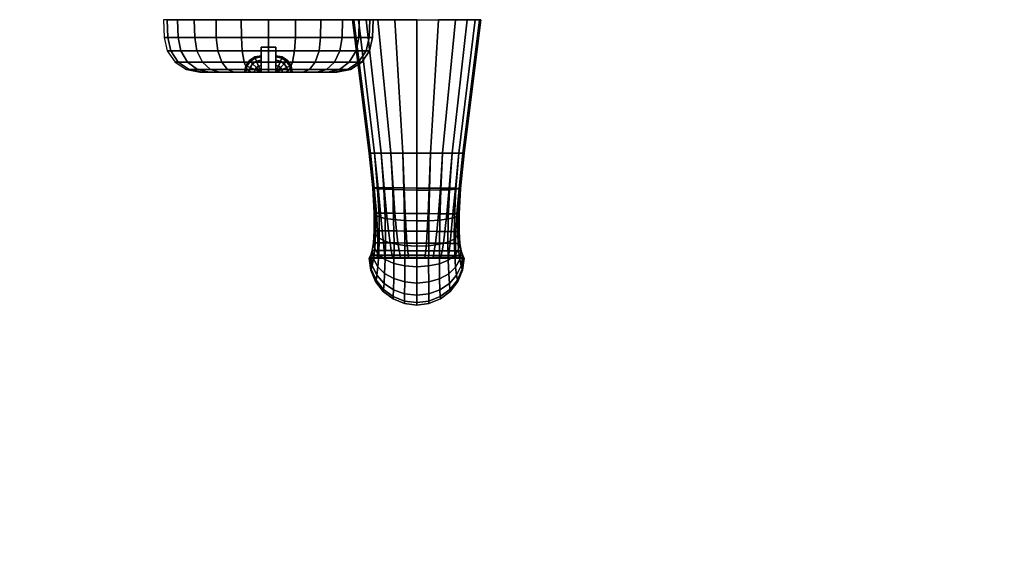
# Model space of a CAD drawing. Units: inches. Extents: x -0.2 to 60.1, y -29.7 to 0.
# Drawn here: x 30 to 34.2, y -24.6 to -22.3 of the extents above; entities that cross this region are included whole.
import ezdxf

# ---------------------------------------------------------------- set-up
doc = ezdxf.new("R2010")
doc.units = ezdxf.units.IN
doc.header["$MEASUREMENT"] = 0
for name, color, linetype in [('A-FURN-3-STORAGE-LOWER-WOOD-DOOR-LOCK', 253, 'Continuous'), ('A-FURN-3-STORAGE-LOWER-WOOD-DOOR-PULL', 253, 'Continuous'), ('A-FURN-3-STORAGE-LOWER-WOOD-TOP-MAPLE', 45, 'Continuous')]:
    doc.layers.add(name, color=color, linetype=linetype)

msp = doc.modelspace()

# ---------------------------------------------------------------- linework, layer by layer
at = {"layer": 'A-FURN-3-STORAGE-LOWER-WOOD-DOOR-LOCK'}
for points in [[(31.0433, -22.5652, 24.0207), (31.0433, -22.4602, 24.0207), (31.1056, -22.4602, 24.0207), (31.1056, -22.5652, 24.0207)], [(31.0433, -22.4602, 23.6202), (31.0433, -22.5652, 23.6202), (31.1056, -22.5652, 23.6202), (31.1056, -22.4602, 23.6202)], [(31.0433, -22.4602, 24.0207), (31.1056, -22.4602, 24.0207), (31.1056, -22.4602, 23.6202), (31.0433, -22.4602, 23.6202)]]:
    msp.add_3dface(points, dxfattribs=at)
for points, invisible_edges in [([(31.0433, -22.5652, 23.9156), (31.0433, -22.5374, 23.9013), (31.0433, -22.4602, 24.0207), (31.0433, -22.5652, 24.0207)], 2), ([(31.0433, -22.5374, 23.9013), (31.0433, -22.5374, 23.9013), (31.0433, -22.5153, 23.8792), (31.0433, -22.4602, 24.0207)], 12), ([(31.0433, -22.5153, 23.8792), (31.0433, -22.5153, 23.8792), (31.0433, -22.5011, 23.8513), (31.0433, -22.4602, 24.0207)], 12), ([(31.0433, -22.5011, 23.8513), (31.0433, -22.5011, 23.8513), (31.0433, -22.4962, 23.8204), (31.0433, -22.4602, 24.0207)], 12), ([(31.0433, -22.4962, 23.8204), (31.0433, -22.4962, 23.8204), (31.0433, -22.4602, 23.6202), (31.0433, -22.4602, 24.0207)], 10), ([(31.0433, -22.4602, 23.6202), (31.0433, -22.4602, 23.6202), (31.0433, -22.4962, 23.8204), (31.0433, -22.5011, 23.7895)], 10), ([(31.0433, -22.5011, 23.7895), (31.0433, -22.5011, 23.7895), (31.0433, -22.5153, 23.7616), (31.0433, -22.4602, 23.6202)], 12), ([(31.0433, -22.4602, 23.6202), (31.0433, -22.4602, 23.6202), (31.0433, -22.5153, 23.7616), (31.0433, -22.5374, 23.7395)], 10), ([(31.0433, -22.5652, 23.6202), (31.0433, -22.4602, 23.6202), (31.0433, -22.5374, 23.7395), (31.0433, -22.5652, 23.7252)], 2), ([(31.1056, -22.5652, 23.7252), (31.1056, -22.5374, 23.7395), (31.1056, -22.4602, 23.6202), (31.1056, -22.5652, 23.6202)], 2), ([(31.1056, -22.5374, 23.7395), (31.1056, -22.5374, 23.7395), (31.1056, -22.5153, 23.7616), (31.1056, -22.4602, 23.6202)], 12), ([(31.1056, -22.5153, 23.7616), (31.1056, -22.5153, 23.7616), (31.1056, -22.5011, 23.7895), (31.1056, -22.4602, 23.6202)], 12), ([(31.1056, -22.5011, 23.7895), (31.1056, -22.5011, 23.7895), (31.1056, -22.4962, 23.8204), (31.1056, -22.4602, 23.6202)], 12), ([(31.1056, -22.4962, 23.8204), (31.1056, -22.4962, 23.8204), (31.1056, -22.4602, 24.0207), (31.1056, -22.4602, 23.6202)], 10), ([(31.1056, -22.4602, 24.0207), (31.1056, -22.4602, 24.0207), (31.1056, -22.4962, 23.8204), (31.1056, -22.5011, 23.8513)], 10), ([(31.1056, -22.5011, 23.8513), (31.1056, -22.5011, 23.8513), (31.1056, -22.5153, 23.8792), (31.1056, -22.4602, 24.0207)], 12), ([(31.1056, -22.4602, 24.0207), (31.1056, -22.4602, 24.0207), (31.1056, -22.5153, 23.8792), (31.1056, -22.5374, 23.9013)], 10), ([(31.1056, -22.5652, 24.0207), (31.1056, -22.4602, 24.0207), (31.1056, -22.5374, 23.9013), (31.1056, -22.5652, 23.9156)], 2), ([(30.7964, -22.5652, 23.8949), (30.7866, -22.5652, 23.8204), (30.9793, -22.5652, 23.8513), (30.9934, -22.5652, 23.8792)], 10), ([(30.9744, -22.5652, 23.8204), (30.9744, -22.5652, 23.8204), (30.9793, -22.5652, 23.8513), (30.7866, -22.5652, 23.8204)], 12), ([(30.7866, -22.5652, 23.8204), (30.7964, -22.5652, 23.7459), (30.9934, -22.5652, 23.7616), (30.9793, -22.5652, 23.7895)], 10), ([(30.7866, -22.5652, 23.8204), (30.7866, -22.5652, 23.8204), (30.9793, -22.5652, 23.7895), (30.9744, -22.5652, 23.8204)], 10), ([(30.9934, -22.5652, 23.8792), (31.0155, -22.5652, 23.9013), (30.8252, -22.5652, 23.9644), (30.7964, -22.5652, 23.8949)], 10), ([(30.7964, -22.5652, 23.7459), (30.8252, -22.5652, 23.6764), (31.0155, -22.5652, 23.7395), (30.9934, -22.5652, 23.7616)], 10), ([(30.8709, -22.5652, 24.024), (30.8252, -22.5652, 23.9644), (31.0155, -22.5652, 23.9013), (31.0433, -22.5652, 23.9156)], 10), ([(30.8252, -22.5652, 23.6764), (30.8709, -22.5652, 23.6168), (31.0433, -22.5652, 23.7252), (31.0155, -22.5652, 23.7395)], 10), ([(31.0433, -22.5652, 23.9156), (31.0433, -22.5652, 24.0207), (30.9305, -22.5652, 24.0697), (30.8709, -22.5652, 24.024)], 10), ([(30.8709, -22.5652, 23.6168), (30.9305, -22.5652, 23.5711), (31.0433, -22.5652, 23.6202), (31.0433, -22.5652, 23.7252)], 10), ([(30.9305, -22.5652, 24.0697), (31.0433, -22.5652, 24.0207), (31.0745, -22.5652, 24.1083), (31, -22.5652, 24.0985)], 3), ([(30.9305, -22.5652, 23.5711), (31, -22.5652, 23.5423), (31.0745, -22.5652, 23.5325), (31.0433, -22.5652, 23.6202)], 12), ([(31.0433, -22.5652, 24.0207), (31.0433, -22.5652, 24.0207), (31.1056, -22.5652, 24.0207), (31.0745, -22.5652, 24.1083)], 12), ([(31.1056, -22.5652, 23.6202), (31.1056, -22.5652, 23.6202), (31.0433, -22.5652, 23.6202), (31.0745, -22.5652, 23.5325)], 12), ([(31.2185, -22.5652, 24.0697), (31.149, -22.5652, 24.0985), (31.0745, -22.5652, 24.1083), (31.1056, -22.5652, 24.0207)], 12), ([(31.2185, -22.5652, 23.5711), (31.1056, -22.5652, 23.6202), (31.0745, -22.5652, 23.5325), (31.149, -22.5652, 23.5423)], 3), ([(31.2781, -22.5652, 24.024), (31.2185, -22.5652, 24.0697), (31.1056, -22.5652, 24.0207), (31.1056, -22.5652, 23.9156)], 10), ([(31.3238, -22.5652, 23.9644), (31.2781, -22.5652, 24.024), (31.1056, -22.5652, 23.9156), (31.1335, -22.5652, 23.9013)], 10), ([(31.1056, -22.5652, 23.7252), (31.1056, -22.5652, 23.6202), (31.2185, -22.5652, 23.5711), (31.2781, -22.5652, 23.6168)], 10), ([(31.2781, -22.5652, 23.6168), (31.3238, -22.5652, 23.6764), (31.1335, -22.5652, 23.7395), (31.1056, -22.5652, 23.7252)], 10), ([(31.3526, -22.5652, 23.8949), (31.3238, -22.5652, 23.9644), (31.1335, -22.5652, 23.9013), (31.1556, -22.5652, 23.8792)], 10), ([(31.1556, -22.5652, 23.7616), (31.1335, -22.5652, 23.7395), (31.3238, -22.5652, 23.6764), (31.3526, -22.5652, 23.7459)], 10), ([(31.3624, -22.5652, 23.8204), (31.3526, -22.5652, 23.8949), (31.1556, -22.5652, 23.8792), (31.1697, -22.5652, 23.8513)], 10), ([(31.3526, -22.5652, 23.7459), (31.3624, -22.5652, 23.8204), (31.1697, -22.5652, 23.7895), (31.1556, -22.5652, 23.7616)], 10), ([(31.3624, -22.5652, 23.8204), (31.3624, -22.5652, 23.8204), (31.1697, -22.5652, 23.8513), (31.1746, -22.5652, 23.8204)], 10), ([(31.1746, -22.5652, 23.8204), (31.1746, -22.5652, 23.8204), (31.1697, -22.5652, 23.7895), (31.3624, -22.5652, 23.8204)], 12)]:
    msp.add_3dface(points, dxfattribs=dict(at, invisible_edges=invisible_edges))
at = {"layer": 'A-FURN-3-STORAGE-LOWER-WOOD-TOP-MAPLE'}
for points in [[(0.1181, -29.6179, 35.1354), (60.0069, -29.6179, 35.1354), (60.0069, -0.6041, 35.1354), (0.1181, -0.6041, 35.1354)], [(0.1181, -0.6041, 33.3854), (60.0069, -0.6041, 33.3854), (60.0069, -29.6179, 33.3854), (0.1181, -29.6179, 33.3854)]]:
    msp.add_3dface(points, dxfattribs=at)

# ---------------------------------------------------------------- meshes
at = {"layer": 'A-FURN-3-STORAGE-LOWER-WOOD-DOOR-LOCK'}
mesh = msp.add_polymesh((24, 6), dxfattribs=dict(at, m_close=True))
for k, corner in enumerate([(30.634, -22.3452, 23.8204), (30.6367, -22.4204, 23.8204), (30.6495, -22.4762, 23.8204), (30.6824, -22.5231, 23.8204), (30.7304, -22.5543, 23.8204), (30.7866, -22.5652, 23.8204), (30.649, -22.3452, 23.9344), (30.6516, -22.4204, 23.9337), (30.664, -22.4762, 23.9304), (30.6957, -22.5231, 23.9219), (30.7421, -22.5543, 23.9095), (30.7964, -22.5652, 23.8949), (30.6931, -22.3452, 24.0406), (30.6953, -22.4204, 24.0393), (30.7065, -22.4762, 24.0329), (30.7349, -22.5231, 24.0165), (30.7765, -22.5543, 23.9925), (30.8252, -22.5652, 23.9644), (30.763, -22.3452, 24.1319), (30.7649, -22.4204, 24.13), (30.774, -22.4762, 24.1209), (30.7972, -22.5231, 24.0977), (30.8312, -22.5543, 24.0637), (30.8709, -22.5652, 24.024), (30.8543, -22.3452, 24.2018), (30.8556, -22.4204, 24.1996), (30.862, -22.4762, 24.1884), (30.8784, -22.5231, 24.16), (30.9024, -22.5543, 24.1184), (30.9305, -22.5652, 24.0697), (30.9605, -22.3452, 24.2459), (30.9612, -22.4204, 24.2433), (30.9645, -22.4762, 24.2309), (30.973, -22.5231, 24.1992), (30.9854, -22.5543, 24.1528), (31, -22.5652, 24.0985), (31.0745, -22.3452, 24.2609), (31.0745, -22.4204, 24.2582), (31.0745, -22.4762, 24.2454), (31.0745, -22.5231, 24.2125), (31.0745, -22.5543, 24.1645), (31.0745, -22.5652, 24.1083), (31.1885, -22.3452, 24.2459), (31.1878, -22.4204, 24.2433), (31.1845, -22.4762, 24.2309), (31.176, -22.5231, 24.1992), (31.1636, -22.5543, 24.1528), (31.149, -22.5652, 24.0985), (31.2947, -22.3452, 24.2018), (31.2934, -22.4204, 24.1996), (31.287, -22.4762, 24.1884), (31.2706, -22.5231, 24.16), (31.2466, -22.5543, 24.1184), (31.2185, -22.5652, 24.0697), (31.386, -22.3452, 24.1319), (31.3841, -22.4204, 24.13), (31.375, -22.4762, 24.1209), (31.3518, -22.5231, 24.0977), (31.3178, -22.5543, 24.0637), (31.2781, -22.5652, 24.024), (31.4559, -22.3452, 24.0406), (31.4537, -22.4204, 24.0393), (31.4425, -22.4762, 24.0329), (31.4141, -22.5231, 24.0165), (31.3725, -22.5543, 23.9925), (31.3238, -22.5652, 23.9644), (31.5, -22.3452, 23.9344), (31.4974, -22.4204, 23.9337), (31.485, -22.4762, 23.9304), (31.4533, -22.5231, 23.9219), (31.4069, -22.5543, 23.9095), (31.3526, -22.5652, 23.8949), (31.515, -22.3452, 23.8204), (31.5123, -22.4204, 23.8204), (31.4995, -22.4762, 23.8204), (31.4666, -22.5231, 23.8204), (31.4186, -22.5543, 23.8204), (31.3624, -22.5652, 23.8204), (31.5, -22.3452, 23.7064), (31.4974, -22.4204, 23.7071), (31.485, -22.4762, 23.7104), (31.4533, -22.5231, 23.7189), (31.4069, -22.5543, 23.7313), (31.3526, -22.5652, 23.7459), (31.4559, -22.3452, 23.6002), (31.4537, -22.4204, 23.6015), (31.4425, -22.4762, 23.6079), (31.4141, -22.5231, 23.6243), (31.3725, -22.5543, 23.6483), (31.3238, -22.5652, 23.6764), (31.386, -22.3452, 23.5089), (31.3841, -22.4204, 23.5108), (31.375, -22.4762, 23.5199), (31.3518, -22.5231, 23.5431), (31.3178, -22.5543, 23.5771), (31.2781, -22.5652, 23.6168), (31.2947, -22.3452, 23.439), (31.2934, -22.4204, 23.4412), (31.287, -22.4762, 23.4524), (31.2706, -22.5231, 23.4808), (31.2466, -22.5543, 23.5224), (31.2185, -22.5652, 23.5711), (31.1885, -22.3452, 23.3949), (31.1878, -22.4204, 23.3975), (31.1845, -22.4762, 23.4099), (31.176, -22.5231, 23.4416), (31.1636, -22.5543, 23.488), (31.149, -22.5652, 23.5423), (31.0745, -22.3452, 23.3799), (31.0745, -22.4204, 23.3826), (31.0745, -22.4762, 23.3954), (31.0745, -22.5231, 23.4283), (31.0745, -22.5543, 23.4763), (31.0745, -22.5652, 23.5325), (30.9605, -22.3452, 23.3949), (30.9612, -22.4204, 23.3975), (30.9645, -22.4762, 23.4099), (30.973, -22.5231, 23.4416), (30.9854, -22.5543, 23.488), (31, -22.5652, 23.5423), (30.8543, -22.3452, 23.439), (30.8556, -22.4204, 23.4412), (30.862, -22.4762, 23.4524), (30.8784, -22.5231, 23.4808), (30.9024, -22.5543, 23.5224), (30.9305, -22.5652, 23.5711), (30.763, -22.3452, 23.5089), (30.7649, -22.4204, 23.5108), (30.774, -22.4762, 23.5199), (30.7972, -22.5231, 23.5431), (30.8312, -22.5543, 23.5771), (30.8709, -22.5652, 23.6168), (30.6931, -22.3452, 23.6002), (30.6953, -22.4204, 23.6015), (30.7065, -22.4762, 23.6079), (30.7349, -22.5231, 23.6243), (30.7765, -22.5543, 23.6483), (30.8252, -22.5652, 23.6764), (30.649, -22.3452, 23.7064), (30.6516, -22.4204, 23.7071), (30.664, -22.4762, 23.7104), (30.6957, -22.5231, 23.7189), (30.7421, -22.5543, 23.7313), (30.7964, -22.5652, 23.7459)]):
    mesh.set_mesh_vertex(divmod(k, 6), corner)
mesh = msp.add_polymesh((5, 9), dxfattribs=at)
for k, corner in enumerate([(31.0433, -22.5652, 23.7252), (31.0433, -22.5374, 23.7395), (31.0433, -22.5153, 23.7616), (31.0433, -22.5011, 23.7895), (31.0433, -22.4962, 23.8204), (31.0433, -22.5011, 23.8513), (31.0433, -22.5153, 23.8792), (31.0433, -22.5374, 23.9013), (31.0433, -22.5652, 23.9156), (31.0433, -22.5652, 23.7252), (31.0327, -22.5395, 23.7395), (31.0242, -22.5191, 23.7616), (31.0188, -22.506, 23.7895), (31.017, -22.5015, 23.8204), (31.0188, -22.506, 23.8513), (31.0242, -22.5191, 23.8792), (31.0327, -22.5395, 23.9013), (31.0433, -22.5652, 23.9156), (31.0433, -22.5652, 23.7252), (31.0237, -22.5455, 23.7395), (31.0081, -22.5299, 23.7616), (30.998, -22.5199, 23.7895), (30.9946, -22.5164, 23.8204), (30.998, -22.5199, 23.8513), (31.0081, -22.5299, 23.8792), (31.0237, -22.5455, 23.9013), (31.0433, -22.5652, 23.9156), (31.0433, -22.5652, 23.7252), (31.0176, -22.5545, 23.7395), (30.9972, -22.5461, 23.7616), (30.9841, -22.5407, 23.7895), (30.9796, -22.5388, 23.8204), (30.9841, -22.5407, 23.8513), (30.9972, -22.5461, 23.8792), (31.0176, -22.5545, 23.9013), (31.0433, -22.5652, 23.9156), (31.0433, -22.5652, 23.7252), (31.0155, -22.5652, 23.7395), (30.9934, -22.5652, 23.7616), (30.9793, -22.5652, 23.7895), (30.9744, -22.5652, 23.8204), (30.9793, -22.5652, 23.8513), (30.9934, -22.5652, 23.8792), (31.0155, -22.5652, 23.9013), (31.0433, -22.5652, 23.9156)]):
    mesh.set_mesh_vertex(divmod(k, 9), corner)
mesh = msp.add_polymesh((5, 9), dxfattribs=at)
for k, corner in enumerate([(31.1056, -22.5652, 23.7252), (31.1335, -22.5652, 23.7395), (31.1556, -22.5652, 23.7616), (31.1697, -22.5652, 23.7895), (31.1746, -22.5652, 23.8204), (31.1697, -22.5652, 23.8513), (31.1556, -22.5652, 23.8792), (31.1335, -22.5652, 23.9013), (31.1056, -22.5652, 23.9156), (31.1056, -22.5652, 23.7252), (31.1314, -22.5545, 23.7395), (31.1518, -22.5461, 23.7616), (31.1649, -22.5407, 23.7895), (31.1694, -22.5388, 23.8204), (31.1649, -22.5407, 23.8513), (31.1518, -22.5461, 23.8792), (31.1314, -22.5545, 23.9013), (31.1056, -22.5652, 23.9156), (31.1056, -22.5652, 23.7252), (31.1253, -22.5455, 23.7395), (31.1409, -22.5299, 23.7616), (31.151, -22.5199, 23.7895), (31.1544, -22.5164, 23.8204), (31.151, -22.5199, 23.8513), (31.1409, -22.5299, 23.8792), (31.1253, -22.5455, 23.9013), (31.1056, -22.5652, 23.9156), (31.1056, -22.5652, 23.7252), (31.1163, -22.5395, 23.7395), (31.1248, -22.5191, 23.7616), (31.1302, -22.506, 23.7895), (31.132, -22.5015, 23.8204), (31.1302, -22.506, 23.8513), (31.1248, -22.5191, 23.8792), (31.1163, -22.5395, 23.9013), (31.1056, -22.5652, 23.9156), (31.1056, -22.5652, 23.7252), (31.1056, -22.5374, 23.7395), (31.1056, -22.5153, 23.7616), (31.1056, -22.5011, 23.7895), (31.1056, -22.4962, 23.8204), (31.1056, -22.5011, 23.8513), (31.1056, -22.5153, 23.8792), (31.1056, -22.5374, 23.9013), (31.1056, -22.5652, 23.9156)]):
    mesh.set_mesh_vertex(divmod(k, 9), corner)
at = {"layer": 'A-FURN-3-STORAGE-LOWER-WOOD-DOOR-PULL'}
mesh = msp.add_polymesh((2, 24), dxfattribs=dict(at, n_close=True))
for k, corner in enumerate([(31.6975, -22.3452, 25.7904), (31.6056, -22.3452, 25.763), (31.5347, -22.3452, 25.6975), (31.485, -22.3452, 25.6143), (31.4522, -22.3452, 25.523), (31.4336, -22.3452, 25.4278), (31.4275, -22.3452, 25.3309), (31.4336, -22.3452, 25.234), (31.4522, -22.3452, 25.1388), (31.485, -22.3452, 25.0475), (31.5347, -22.3452, 24.9643), (31.6056, -22.3452, 24.8988), (31.6975, -22.3452, 24.8714), (31.7894, -22.3452, 24.8988), (31.8603, -22.3452, 24.9643), (31.91, -22.3452, 25.0475), (31.9428, -22.3452, 25.1388), (31.9614, -22.3452, 25.234), (31.9675, -22.3452, 25.3309), (31.9614, -22.3452, 25.4278), (31.9428, -22.3452, 25.523), (31.91, -22.3452, 25.6143), (31.8603, -22.3452, 25.6975), (31.7894, -22.3452, 25.763), (31.6975, -22.9052, 26.0714), (31.6397, -22.9052, 26.0607), (31.5888, -22.9052, 26.0312), (31.5485, -22.9052, 25.9882), (31.52, -22.9052, 25.9366), (31.5031, -22.9052, 25.8801), (31.4975, -22.9052, 25.8214), (31.5031, -22.9052, 25.7627), (31.52, -22.9052, 25.7062), (31.5485, -22.9052, 25.6546), (31.5888, -22.9052, 25.6115), (31.6397, -22.9052, 25.5821), (31.6975, -22.9052, 25.5714), (31.7553, -22.9052, 25.5821), (31.8062, -22.9052, 25.6115), (31.8465, -22.9052, 25.6546), (31.875, -22.9052, 25.7062), (31.8919, -22.9052, 25.7627), (31.8975, -22.9052, 25.8214), (31.8919, -22.9052, 25.8801), (31.875, -22.9052, 25.9366), (31.8465, -22.9052, 25.9882), (31.8062, -22.9052, 26.0312), (31.7553, -22.9052, 26.0607)]):
    mesh.set_mesh_vertex(divmod(k, 24), corner)
mesh = msp.add_polymesh((24, 2), dxfattribs=dict(at, m_close=True))
for k, corner in enumerate([(31.6975, -22.9052, 28.9214), (31.6975, -22.3452, 29.2024), (31.6397, -22.9052, 28.9321), (31.6056, -22.3452, 29.2298), (31.5888, -22.9052, 28.9616), (31.5347, -22.3452, 29.2953), (31.5485, -22.9052, 29.0046), (31.485, -22.3452, 29.3785), (31.52, -22.9052, 29.0562), (31.4522, -22.3452, 29.4698), (31.5031, -22.9052, 29.1127), (31.4336, -22.3452, 29.565), (31.4975, -22.9052, 29.1714), (31.4275, -22.3452, 29.6619), (31.5031, -22.9052, 29.2301), (31.4336, -22.3452, 29.7588), (31.52, -22.9052, 29.2866), (31.4522, -22.3452, 29.854), (31.5485, -22.9052, 29.3382), (31.485, -22.3452, 29.9453), (31.5888, -22.9052, 29.3813), (31.5347, -22.3452, 30.0285), (31.6397, -22.9052, 29.4107), (31.6056, -22.3452, 30.094), (31.6975, -22.9052, 29.4214), (31.6975, -22.3452, 30.1214), (31.7553, -22.9052, 29.4107), (31.7894, -22.3452, 30.094), (31.8062, -22.9052, 29.3813), (31.8603, -22.3452, 30.0285), (31.8465, -22.9052, 29.3382), (31.91, -22.3452, 29.9453), (31.875, -22.9052, 29.2866), (31.9428, -22.3452, 29.854), (31.8919, -22.9052, 29.2301), (31.9614, -22.3452, 29.7588), (31.8975, -22.9052, 29.1714), (31.9675, -22.3452, 29.6619), (31.8919, -22.9052, 29.1127), (31.9614, -22.3452, 29.565), (31.875, -22.9052, 29.0562), (31.9428, -22.3452, 29.4698), (31.8465, -22.9052, 29.0046), (31.91, -22.3452, 29.3785), (31.8062, -22.9052, 28.9616), (31.8603, -22.3452, 29.2953), (31.7553, -22.9052, 28.9321), (31.7894, -22.3452, 29.2298)]):
    mesh.set_mesh_vertex(divmod(k, 2), corner)
mesh = msp.add_polymesh((9, 9), dxfattribs=at)
for k, corner in enumerate([(31.5888, -22.9052, 25.6115), (31.5965, -23.0581, 25.7875), (31.6005, -23.184, 26.0063), (31.6021, -23.2859, 26.2495), (31.602, -23.3677, 26.5048), (31.6012, -23.4315, 26.7634), (31.5999, -23.4781, 27.0187), (31.5987, -23.5068, 27.2648), (31.5981, -23.5166, 27.4964), (31.5485, -22.9052, 25.6546), (31.5593, -23.0565, 25.8289), (31.5646, -23.1787, 26.0428), (31.566, -23.2756, 26.2791), (31.565, -23.3517, 26.5264), (31.5628, -23.4099, 26.7771), (31.5602, -23.4515, 27.0255), (31.5579, -23.4767, 27.2667), (31.5568, -23.4853, 27.4964), (31.52, -22.9052, 25.7062), (31.5332, -23.0545, 25.8785), (31.5391, -23.172, 26.0866), (31.5399, -23.2623, 26.3145), (31.5378, -23.331, 26.5523), (31.5341, -23.3818, 26.7935), (31.53, -23.4169, 27.0336), (31.5265, -23.4375, 27.2689), (31.525, -23.4443, 27.4964), (31.5031, -22.9052, 25.7627), (31.5178, -23.0523, 25.9327), (31.524, -23.1643, 26.1344), (31.5243, -23.247, 26.3533), (31.5212, -23.307, 26.5807), (31.5163, -23.349, 26.8115), (31.511, -23.3765, 27.0425), (31.5067, -23.3918, 27.2714), (31.5048, -23.3966, 27.4964), (31.4975, -22.9052, 25.8214), (31.5128, -23.05, 25.9889), (31.519, -23.1562, 26.184), (31.5191, -23.2307, 26.3935), (31.5155, -23.2812, 26.6101), (31.51, -23.3139, 26.8301), (31.5043, -23.3332, 27.0516), (31.4995, -23.3427, 27.2739), (31.4975, -23.3452, 27.4964), (31.5031, -22.9052, 25.8801), (31.5189, -23.0501, 26.0451), (31.5281, -23.1563, 26.2335), (31.5326, -23.2308, 26.4336), (31.5342, -23.2813, 26.6394), (31.5341, -23.3139, 26.8486), (31.533, -23.3332, 27.0608), (31.5316, -23.3427, 27.2764), (31.5308, -23.3452, 27.4964), (31.52, -22.9052, 25.9366), (31.5349, -23.0502, 26.099), (31.5452, -23.1565, 26.281), (31.5523, -23.231, 26.4721), (31.5574, -23.2814, 26.6676), (31.5609, -23.314, 26.8665), (31.563, -23.3333, 27.0696), (31.564, -23.3427, 27.2788), (31.5642, -23.3452, 27.4964), (31.5485, -22.9052, 25.9882), (31.5611, -23.0505, 26.1482), (31.5709, -23.1568, 26.3244), (31.5788, -23.2313, 26.5072), (31.5853, -23.2817, 26.6932), (31.5906, -23.3141, 26.8827), (31.5945, -23.3333, 27.0776), (31.5968, -23.3427, 27.281), (31.5975, -23.3452, 27.4964), (31.5888, -22.9052, 26.0312), (31.5979, -23.0508, 26.1892), (31.6056, -23.1572, 26.3604), (31.6124, -23.2317, 26.5364), (31.6184, -23.2819, 26.7146), (31.6235, -23.3143, 26.8962), (31.6275, -23.3334, 27.0843), (31.63, -23.3427, 27.2828), (31.6308, -23.3452, 27.4964)]):
    mesh.set_mesh_vertex(divmod(k, 9), corner)
mesh = msp.add_polymesh((9, 9), dxfattribs=at)
for k, corner in enumerate([(31.5981, -23.5166, 27.4964), (31.5987, -23.5068, 27.728), (31.5999, -23.4781, 27.9741), (31.6012, -23.4315, 28.2294), (31.602, -23.3677, 28.488), (31.6021, -23.2859, 28.7433), (31.6005, -23.184, 28.9865), (31.5965, -23.0581, 29.2053), (31.5888, -22.9052, 29.3813), (31.5568, -23.4853, 27.4964), (31.5579, -23.4767, 27.7261), (31.5602, -23.4515, 27.9673), (31.5628, -23.4099, 28.2157), (31.565, -23.3517, 28.4664), (31.566, -23.2756, 28.7137), (31.5646, -23.1787, 28.95), (31.5593, -23.0565, 29.1639), (31.5485, -22.9052, 29.3382), (31.525, -23.4443, 27.4964), (31.5265, -23.4375, 27.7239), (31.53, -23.4169, 27.9592), (31.5341, -23.3818, 28.1993), (31.5378, -23.331, 28.4405), (31.5399, -23.2623, 28.6783), (31.5391, -23.172, 28.9062), (31.5332, -23.0545, 29.1143), (31.52, -22.9052, 29.2866), (31.5048, -23.3966, 27.4964), (31.5067, -23.3918, 27.7214), (31.511, -23.3765, 27.9503), (31.5163, -23.349, 28.1813), (31.5212, -23.307, 28.4121), (31.5243, -23.247, 28.6395), (31.524, -23.1643, 28.8584), (31.5178, -23.0523, 29.0601), (31.5031, -22.9052, 29.2301), (31.4975, -23.3452, 27.4964), (31.4995, -23.3427, 27.7189), (31.5043, -23.3332, 27.9412), (31.51, -23.3139, 28.1627), (31.5155, -23.2812, 28.3827), (31.5191, -23.2307, 28.5993), (31.519, -23.1562, 28.8088), (31.5128, -23.05, 29.0039), (31.4975, -22.9052, 29.1714), (31.5308, -23.3452, 27.4964), (31.5316, -23.3427, 27.7164), (31.533, -23.3332, 27.932), (31.5341, -23.3139, 28.1442), (31.5342, -23.2813, 28.3534), (31.5326, -23.2308, 28.5592), (31.5281, -23.1563, 28.7593), (31.5189, -23.0501, 28.9477), (31.5031, -22.9052, 29.1127), (31.5642, -23.3452, 27.4964), (31.564, -23.3427, 27.714), (31.563, -23.3333, 27.9232), (31.5609, -23.314, 28.1263), (31.5574, -23.2814, 28.3252), (31.5523, -23.231, 28.5207), (31.5452, -23.1565, 28.7118), (31.5349, -23.0502, 28.8938), (31.52, -22.9052, 29.0562), (31.5975, -23.3452, 27.4964), (31.5968, -23.3427, 27.7118), (31.5945, -23.3333, 27.9152), (31.5906, -23.3141, 28.1101), (31.5853, -23.2817, 28.2996), (31.5788, -23.2313, 28.4856), (31.5709, -23.1568, 28.6684), (31.5611, -23.0505, 28.8446), (31.5485, -22.9052, 29.0046), (31.6308, -23.3452, 27.4964), (31.63, -23.3427, 27.71), (31.6275, -23.3334, 27.9085), (31.6235, -23.3143, 28.0966), (31.6184, -23.2819, 28.2782), (31.6124, -23.2317, 28.4564), (31.6056, -23.1572, 28.6324), (31.5979, -23.0508, 28.8036), (31.5888, -22.9052, 28.9616)]):
    mesh.set_mesh_vertex(divmod(k, 9), corner)
mesh = msp.add_polymesh((9, 9), dxfattribs=at)
for k, corner in enumerate([(31.8975, -22.9052, 25.8214), (31.8819, -23.0529, 25.9867), (31.8756, -23.1601, 26.1815), (31.8756, -23.2343, 26.3915), (31.8793, -23.284, 26.6086), (31.8848, -23.3156, 26.829), (31.8907, -23.3341, 27.051), (31.8954, -23.3429, 27.2736), (31.8975, -23.3452, 27.4964), (31.8919, -22.9052, 25.7627), (31.8769, -23.055, 25.9305), (31.8706, -23.168, 26.132), (31.8704, -23.2505, 26.3513), (31.8736, -23.3096, 26.5792), (31.8786, -23.3507, 26.8105), (31.8839, -23.3774, 27.0418), (31.8883, -23.3921, 27.2711), (31.8902, -23.3966, 27.4964), (31.875, -22.9052, 25.7062), (31.8615, -23.0569, 25.8765), (31.8556, -23.1753, 26.0845), (31.8548, -23.2654, 26.3128), (31.857, -23.3333, 26.5511), (31.8608, -23.3833, 26.7926), (31.865, -23.4176, 27.033), (31.8685, -23.4378, 27.2687), (31.87, -23.4443, 27.4964), (31.8465, -22.9052, 25.6546), (31.8353, -23.0585, 25.8274), (31.8301, -23.1814, 26.0411), (31.8287, -23.2781, 26.2777), (31.8298, -23.3536, 26.5254), (31.8321, -23.4111, 26.7764), (31.8348, -23.4521, 27.025), (31.8371, -23.4769, 27.2665), (31.8382, -23.4853, 27.4964), (31.8062, -22.9052, 25.6115), (31.7982, -23.0595, 25.7864), (31.7941, -23.1859, 26.0051), (31.7926, -23.2876, 26.2485), (31.7927, -23.369, 26.504), (31.7937, -23.4324, 26.7629), (31.795, -23.4785, 27.0184), (31.7963, -23.5069, 27.2647), (31.7969, -23.5166, 27.4964), (31.7553, -22.9052, 25.5821), (31.751, -23.06, 25.7585), (31.7487, -23.1885, 25.9805), (31.7477, -23.2934, 26.2286), (31.7475, -23.3785, 26.4895), (31.7477, -23.4457, 26.7537), (31.7482, -23.495, 27.0138), (31.7487, -23.5258, 27.2634), (31.7489, -23.5364, 27.4964), (31.6975, -22.9052, 25.5714), (31.6973, -23.0599, 25.7485), (31.6973, -23.1891, 25.9718), (31.6973, -23.2951, 26.2216), (31.6974, -23.3815, 26.4843), (31.6974, -23.45, 26.7504), (31.6975, -23.5006, 27.0123), (31.6975, -23.5322, 27.263), (31.6975, -23.5431, 27.4964), (31.6397, -22.9052, 25.5821), (31.6436, -23.0593, 25.759), (31.6459, -23.1875, 25.9811), (31.647, -23.2926, 26.2291), (31.6473, -23.3778, 26.4898), (31.6471, -23.4452, 26.7539), (31.6467, -23.4948, 27.014), (31.6463, -23.5257, 27.2635), (31.6461, -23.5364, 27.4964), (31.5888, -22.9052, 25.6115), (31.5965, -23.0581, 25.7875), (31.6005, -23.184, 26.0063), (31.6021, -23.2859, 26.2495), (31.602, -23.3677, 26.5048), (31.6012, -23.4315, 26.7634), (31.5999, -23.4781, 27.0187), (31.5987, -23.5068, 27.2648), (31.5981, -23.5166, 27.4964)]):
    mesh.set_mesh_vertex(divmod(k, 9), corner)
mesh = msp.add_polymesh((9, 9), dxfattribs=at)
for k, corner in enumerate([(31.8975, -23.3452, 27.4964), (31.8954, -23.3429, 27.7192), (31.8907, -23.3341, 27.9418), (31.8848, -23.3156, 28.1638), (31.8793, -23.284, 28.3842), (31.8756, -23.2343, 28.6013), (31.8756, -23.1601, 28.8113), (31.8819, -23.0529, 29.0061), (31.8975, -22.9052, 29.1714), (31.8902, -23.3966, 27.4964), (31.8883, -23.3921, 27.7217), (31.8839, -23.3774, 27.951), (31.8786, -23.3507, 28.1823), (31.8736, -23.3096, 28.4136), (31.8704, -23.2505, 28.6415), (31.8706, -23.168, 28.8608), (31.8769, -23.055, 29.0623), (31.8919, -22.9052, 29.2301), (31.87, -23.4443, 27.4964), (31.8685, -23.4378, 27.7241), (31.865, -23.4176, 27.9598), (31.8608, -23.3833, 28.2002), (31.857, -23.3333, 28.4417), (31.8548, -23.2654, 28.68), (31.8556, -23.1753, 28.9083), (31.8615, -23.0569, 29.1163), (31.875, -22.9052, 29.2866), (31.8382, -23.4853, 27.4964), (31.8371, -23.4769, 27.7263), (31.8348, -23.4521, 27.9678), (31.8321, -23.4111, 28.2164), (31.8298, -23.3536, 28.4674), (31.8287, -23.2781, 28.7151), (31.8301, -23.1814, 28.9517), (31.8353, -23.0585, 29.1654), (31.8465, -22.9052, 29.3382), (31.7969, -23.5166, 27.4964), (31.7963, -23.5069, 27.7281), (31.795, -23.4785, 27.9744), (31.7937, -23.4324, 28.2299), (31.7927, -23.369, 28.4888), (31.7926, -23.2876, 28.7443), (31.7941, -23.1859, 28.9877), (31.7982, -23.0595, 29.2064), (31.8062, -22.9052, 29.3813), (31.7489, -23.5364, 27.4964), (31.7487, -23.5258, 27.7294), (31.7482, -23.495, 27.979), (31.7477, -23.4457, 28.2391), (31.7475, -23.3785, 28.5033), (31.7477, -23.2934, 28.7642), (31.7487, -23.1885, 29.0123), (31.751, -23.06, 29.2343), (31.7553, -22.9052, 29.4107), (31.6975, -23.5431, 27.4964), (31.6975, -23.5322, 27.7298), (31.6975, -23.5006, 27.9805), (31.6974, -23.45, 28.2424), (31.6974, -23.3815, 28.5085), (31.6973, -23.2951, 28.7712), (31.6973, -23.1891, 29.021), (31.6973, -23.0599, 29.2443), (31.6975, -22.9052, 29.4214), (31.6461, -23.5364, 27.4964), (31.6463, -23.5257, 27.7293), (31.6467, -23.4948, 27.9788), (31.6471, -23.4452, 28.2389), (31.6473, -23.3778, 28.503), (31.647, -23.2926, 28.7637), (31.6459, -23.1875, 29.0117), (31.6436, -23.0593, 29.2338), (31.6397, -22.9052, 29.4107), (31.5981, -23.5166, 27.4964), (31.5987, -23.5068, 27.728), (31.5999, -23.4781, 27.9741), (31.6012, -23.4315, 28.2294), (31.602, -23.3677, 28.488), (31.6021, -23.2859, 28.7433), (31.6005, -23.184, 28.9865), (31.5965, -23.0581, 29.2053), (31.5888, -22.9052, 29.3813)]):
    mesh.set_mesh_vertex(divmod(k, 9), corner)
mesh = msp.add_polymesh((9, 9), dxfattribs=at)
for k, corner in enumerate([(31.5888, -22.9052, 26.0312), (31.5979, -23.0508, 26.1892), (31.6056, -23.1572, 26.3604), (31.6124, -23.2317, 26.5364), (31.6184, -23.2819, 26.7146), (31.6235, -23.3143, 26.8962), (31.6275, -23.3334, 27.0843), (31.63, -23.3427, 27.2828), (31.6308, -23.3452, 27.4964), (31.6397, -22.9052, 26.0607), (31.6444, -23.0511, 26.2171), (31.6487, -23.1577, 26.385), (31.6527, -23.2321, 26.5563), (31.6563, -23.2823, 26.7292), (31.6595, -23.3145, 26.9054), (31.662, -23.3335, 27.0888), (31.6636, -23.3428, 27.2841), (31.6642, -23.3452, 27.4964), (31.6975, -22.9052, 26.0714), (31.6973, -23.0514, 26.227), (31.6973, -23.1581, 26.3937), (31.6973, -23.2325, 26.5634), (31.6974, -23.2826, 26.7343), (31.6974, -23.3148, 26.9086), (31.6975, -23.3336, 27.0904), (31.6975, -23.3428, 27.2845), (31.6975, -23.3452, 27.4964), (31.7553, -22.9052, 26.0607), (31.7503, -23.0518, 26.2166), (31.7459, -23.1586, 26.3844), (31.742, -23.233, 26.5558), (31.7385, -23.2829, 26.7288), (31.7354, -23.315, 26.9051), (31.7329, -23.3338, 27.0886), (31.7314, -23.3428, 27.284), (31.7308, -23.3452, 27.4964), (31.8062, -22.9052, 26.0312), (31.7968, -23.0521, 26.1881), (31.789, -23.1591, 26.3592), (31.7823, -23.2334, 26.5354), (31.7764, -23.2833, 26.7139), (31.7713, -23.3152, 26.8957), (31.7674, -23.3339, 27.084), (31.765, -23.3429, 27.2827), (31.7642, -23.3452, 27.4964), (31.8465, -22.9052, 25.9882), (31.8336, -23.0524, 26.1467), (31.8237, -23.1595, 26.3227), (31.8159, -23.2337, 26.5058), (31.8094, -23.2835, 26.6922), (31.8043, -23.3154, 26.882), (31.8004, -23.334, 27.0772), (31.7982, -23.3429, 27.2808), (31.7975, -23.3452, 27.4964), (31.875, -22.9052, 25.9366), (31.8598, -23.0527, 26.0971), (31.8494, -23.1598, 26.2789), (31.8424, -23.234, 26.4704), (31.8374, -23.2838, 26.6663), (31.834, -23.3155, 26.8656), (31.8319, -23.334, 27.0691), (31.831, -23.3429, 27.2786), (31.8308, -23.3452, 27.4964), (31.8919, -22.9052, 25.8801), (31.8757, -23.0528, 26.0429), (31.8666, -23.16, 26.2311), (31.8621, -23.2342, 26.4316), (31.8606, -23.2839, 26.638), (31.8608, -23.3156, 26.8476), (31.8619, -23.3341, 27.0602), (31.8634, -23.3429, 27.2761), (31.8642, -23.3452, 27.4964), (31.8975, -22.9052, 25.8214), (31.8819, -23.0529, 25.9867), (31.8756, -23.1601, 26.1815), (31.8756, -23.2343, 26.3915), (31.8793, -23.284, 26.6086), (31.8848, -23.3156, 26.829), (31.8907, -23.3341, 27.051), (31.8954, -23.3429, 27.2736), (31.8975, -23.3452, 27.4964)]):
    mesh.set_mesh_vertex(divmod(k, 9), corner)
mesh = msp.add_polymesh((9, 9), dxfattribs=at)
for k, corner in enumerate([(31.6308, -23.3452, 27.4964), (31.63, -23.3427, 27.71), (31.6275, -23.3334, 27.9085), (31.6235, -23.3143, 28.0966), (31.6184, -23.2819, 28.2782), (31.6124, -23.2317, 28.4564), (31.6056, -23.1572, 28.6324), (31.5979, -23.0508, 28.8036), (31.5888, -22.9052, 28.9616), (31.6642, -23.3452, 27.4964), (31.6636, -23.3428, 27.7087), (31.662, -23.3335, 27.904), (31.6595, -23.3145, 28.0874), (31.6563, -23.2823, 28.2636), (31.6527, -23.2321, 28.4365), (31.6487, -23.1577, 28.6078), (31.6444, -23.0511, 28.7757), (31.6397, -22.9052, 28.9321), (31.6975, -23.3452, 27.4964), (31.6975, -23.3428, 27.7083), (31.6975, -23.3336, 27.9024), (31.6974, -23.3148, 28.0842), (31.6974, -23.2826, 28.2585), (31.6973, -23.2325, 28.4294), (31.6973, -23.1581, 28.5991), (31.6973, -23.0514, 28.7658), (31.6975, -22.9052, 28.9214), (31.7308, -23.3452, 27.4964), (31.7314, -23.3428, 27.7088), (31.7329, -23.3338, 27.9042), (31.7354, -23.315, 28.0877), (31.7385, -23.2829, 28.264), (31.742, -23.233, 28.437), (31.7459, -23.1586, 28.6084), (31.7503, -23.0518, 28.7762), (31.7553, -22.9052, 28.9321), (31.7642, -23.3452, 27.4964), (31.765, -23.3429, 27.7101), (31.7674, -23.3339, 27.9088), (31.7713, -23.3152, 28.0971), (31.7764, -23.2833, 28.2789), (31.7823, -23.2334, 28.4574), (31.789, -23.1591, 28.6336), (31.7968, -23.0521, 28.8047), (31.8062, -22.9052, 28.9616), (31.7975, -23.3452, 27.4964), (31.7982, -23.3429, 27.712), (31.8004, -23.334, 27.9156), (31.8043, -23.3154, 28.1108), (31.8094, -23.2835, 28.3006), (31.8159, -23.2337, 28.487), (31.8237, -23.1595, 28.6701), (31.8336, -23.0524, 28.8461), (31.8465, -22.9052, 29.0046), (31.8308, -23.3452, 27.4964), (31.831, -23.3429, 27.7142), (31.8319, -23.334, 27.9237), (31.834, -23.3155, 28.1272), (31.8374, -23.2838, 28.3265), (31.8424, -23.234, 28.5224), (31.8494, -23.1598, 28.7139), (31.8598, -23.0527, 28.8957), (31.875, -22.9052, 29.0562), (31.8642, -23.3452, 27.4964), (31.8634, -23.3429, 27.7167), (31.8619, -23.3341, 27.9326), (31.8608, -23.3156, 28.1452), (31.8606, -23.2839, 28.3548), (31.8621, -23.2342, 28.5612), (31.8666, -23.16, 28.7617), (31.8757, -23.0528, 28.9499), (31.8919, -22.9052, 29.1127), (31.8975, -23.3452, 27.4964), (31.8954, -23.3429, 27.7192), (31.8907, -23.3341, 27.9418), (31.8848, -23.3156, 28.1638), (31.8793, -23.284, 28.3842), (31.8756, -23.2343, 28.6013), (31.8756, -23.1601, 28.8113), (31.8819, -23.0529, 29.0061), (31.8975, -22.9052, 29.1714)]):
    mesh.set_mesh_vertex(divmod(k, 9), corner)
at = {"layer": 'A-FURN-3-STORAGE-LOWER-WOOD-TOP-MAPLE'}
mesh = msp.add_polymesh((21, 10), dxfattribs=at)
for k, corner in enumerate([(0.1181, -0.6041, 33.3854), (0.1181, -0.5589, 33.3944), (0.1181, -0.5206, 33.42), (0.1181, -0.495, 33.4583), (0.1181, -0.486, 33.5035), (0.1181, -0.486, 35.0173), (0.1181, -0.495, 35.0625), (0.1181, -0.5206, 35.1008), (0.1181, -0.5589, 35.1264), (0.1181, -0.6041, 35.1354), (60.0069, -0.6041, 33.3854), (60.0069, -0.5589, 33.3944), (60.0069, -0.5206, 33.42), (60.0069, -0.495, 33.4583), (60.0069, -0.486, 33.5035), (60.0069, -0.486, 35.0173), (60.0069, -0.495, 35.0625), (60.0069, -0.5206, 35.1008), (60.0069, -0.5589, 35.1264), (60.0069, -0.6041, 35.1354), (60.0069, -0.6041, 33.3854), (60.0242, -0.5624, 33.3944), (60.0389, -0.527, 33.42), (60.0486, -0.5033, 33.4583), (60.0521, -0.495, 33.5035), (60.0521, -0.495, 35.0173), (60.0486, -0.5033, 35.0625), (60.0389, -0.527, 35.1008), (60.0242, -0.5624, 35.1264), (60.0069, -0.6041, 35.1354), (60.0069, -0.6041, 33.3854), (60.0389, -0.5721, 33.3944), (60.0659, -0.5451, 33.42), (60.084, -0.527, 33.4583), (60.0904, -0.5206, 33.5035), (60.0904, -0.5206, 35.0173), (60.084, -0.527, 35.0625), (60.0659, -0.5451, 35.1008), (60.0389, -0.5721, 35.1264), (60.0069, -0.6041, 35.1354), (60.0069, -0.6041, 33.3854), (60.0486, -0.5868, 33.3944), (60.084, -0.5721, 33.42), (60.1077, -0.5624, 33.4583), (60.116, -0.5589, 33.5035), (60.116, -0.5589, 35.0173), (60.1077, -0.5624, 35.0625), (60.084, -0.5721, 35.1008), (60.0486, -0.5868, 35.1264), (60.0069, -0.6041, 35.1354), (60.0069, -0.6041, 33.3854), (60.0521, -0.6041, 33.3944), (60.0904, -0.6041, 33.42), (60.116, -0.6041, 33.4583), (60.125, -0.6041, 33.5035), (60.125, -0.6041, 35.0173), (60.116, -0.6041, 35.0625), (60.0904, -0.6041, 35.1008), (60.0521, -0.6041, 35.1264), (60.0069, -0.6041, 35.1354), (60.0069, -29.6179, 33.3854), (60.0521, -29.6179, 33.3944), (60.0904, -29.6179, 33.42), (60.116, -29.6179, 33.4583), (60.125, -29.6179, 33.5035), (60.125, -29.6179, 35.0173), (60.116, -29.6179, 35.0625), (60.0904, -29.6179, 35.1008), (60.0521, -29.6179, 35.1264), (60.0069, -29.6179, 35.1354), (60.0069, -29.6179, 33.3854), (60.0486, -29.6352, 33.3944), (60.084, -29.6499, 33.42), (60.1077, -29.6596, 33.4583), (60.116, -29.6631, 33.5035), (60.116, -29.6631, 35.0173), (60.1077, -29.6596, 35.0625), (60.084, -29.6499, 35.1008), (60.0486, -29.6352, 35.1264), (60.0069, -29.6179, 35.1354), (60.0069, -29.6179, 33.3854), (60.0389, -29.6499, 33.3944), (60.0659, -29.6769, 33.42), (60.084, -29.695, 33.4583), (60.0904, -29.7014, 33.5035), (60.0904, -29.7014, 35.0173), (60.084, -29.695, 35.0625), (60.0659, -29.6769, 35.1008), (60.0389, -29.6499, 35.1264), (60.0069, -29.6179, 35.1354), (60.0069, -29.6179, 33.3854), (60.0242, -29.6596, 33.3944), (60.0389, -29.695, 33.42), (60.0486, -29.7187, 33.4583), (60.0521, -29.727, 33.5035), (60.0521, -29.727, 35.0173), (60.0486, -29.7187, 35.0625), (60.0389, -29.695, 35.1008), (60.0242, -29.6596, 35.1264), (60.0069, -29.6179, 35.1354), (60.0069, -29.6179, 33.3854), (60.0069, -29.6631, 33.3944), (60.0069, -29.7014, 33.42), (60.0069, -29.727, 33.4583), (60.0069, -29.736, 33.5035), (60.0069, -29.736, 35.0173), (60.0069, -29.727, 35.0625), (60.0069, -29.7014, 35.1008), (60.0069, -29.6631, 35.1264), (60.0069, -29.6179, 35.1354), (0.1181, -29.6179, 33.3854), (0.1181, -29.6631, 33.3944), (0.1181, -29.7014, 33.42), (0.1181, -29.727, 33.4583), (0.1181, -29.736, 33.5035), (0.1181, -29.736, 35.0173), (0.1181, -29.727, 35.0625), (0.1181, -29.7014, 35.1008), (0.1181, -29.6631, 35.1264), (0.1181, -29.6179, 35.1354), (0.1181, -29.6179, 33.3854), (0.1008, -29.6596, 33.3944), (0.0861, -29.695, 33.42), (0.0764, -29.7187, 33.4583), (0.0729, -29.727, 33.5035), (0.0729, -29.727, 35.0173), (0.0764, -29.7187, 35.0625), (0.0861, -29.695, 35.1008), (0.1008, -29.6596, 35.1264), (0.1181, -29.6179, 35.1354), (0.1181, -29.6179, 33.3854), (0.0861, -29.6499, 33.3944), (0.0591, -29.6769, 33.42), (0.041, -29.695, 33.4583), (0.0346, -29.7014, 33.5035), (0.0346, -29.7014, 35.0173), (0.041, -29.695, 35.0625), (0.0591, -29.6769, 35.1008), (0.0861, -29.6499, 35.1264), (0.1181, -29.6179, 35.1354), (0.1181, -29.6179, 33.3854), (0.0764, -29.6352, 33.3944), (0.041, -29.6499, 33.42), (0.0173, -29.6596, 33.4583), (0.009, -29.6631, 33.5035), (0.009, -29.6631, 35.0173), (0.0173, -29.6596, 35.0625), (0.041, -29.6499, 35.1008), (0.0764, -29.6352, 35.1264), (0.1181, -29.6179, 35.1354), (0.1181, -29.6179, 33.3854), (0.0729, -29.6179, 33.3944), (0.0346, -29.6179, 33.42), (0.009, -29.6179, 33.4583), (0, -29.6179, 33.5035), (0, -29.6179, 35.0173), (0.009, -29.6179, 35.0625), (0.0346, -29.6179, 35.1008), (0.0729, -29.6179, 35.1264), (0.1181, -29.6179, 35.1354), (0.1181, -0.6041, 33.3854), (0.0729, -0.6041, 33.3944), (0.0346, -0.6041, 33.42), (0.009, -0.6041, 33.4583), (0, -0.6041, 33.5035), (0, -0.6041, 35.0173), (0.009, -0.6041, 35.0625), (0.0346, -0.6041, 35.1008), (0.0729, -0.6041, 35.1264), (0.1181, -0.6041, 35.1354), (0.1181, -0.6041, 33.3854), (0.0764, -0.5868, 33.3944), (0.041, -0.5721, 33.42), (0.0173, -0.5624, 33.4583), (0.009, -0.5589, 33.5035), (0.009, -0.5589, 35.0173), (0.0173, -0.5624, 35.0625), (0.041, -0.5721, 35.1008), (0.0764, -0.5868, 35.1264), (0.1181, -0.6041, 35.1354), (0.1181, -0.6041, 33.3854), (0.0861, -0.5721, 33.3944), (0.0591, -0.5451, 33.42), (0.041, -0.527, 33.4583), (0.0346, -0.5206, 33.5035), (0.0346, -0.5206, 35.0173), (0.041, -0.527, 35.0625), (0.0591, -0.5451, 35.1008), (0.0861, -0.5721, 35.1264), (0.1181, -0.6041, 35.1354), (0.1181, -0.6041, 33.3854), (0.1008, -0.5624, 33.3944), (0.0861, -0.527, 33.42), (0.0764, -0.5033, 33.4583), (0.0729, -0.495, 33.5035), (0.0729, -0.495, 35.0173), (0.0764, -0.5033, 35.0625), (0.0861, -0.527, 35.1008), (0.1008, -0.5624, 35.1264), (0.1181, -0.6041, 35.1354), (0.1181, -0.6041, 33.3854), (0.1181, -0.5589, 33.3944), (0.1181, -0.5206, 33.42), (0.1181, -0.495, 33.4583), (0.1181, -0.486, 33.5035), (0.1181, -0.486, 35.0173), (0.1181, -0.495, 35.0625), (0.1181, -0.5206, 35.1008), (0.1181, -0.5589, 35.1264), (0.1181, -0.6041, 35.1354)]):
    mesh.set_mesh_vertex(divmod(k, 10), corner)

doc.saveas('drawing.dxf')
